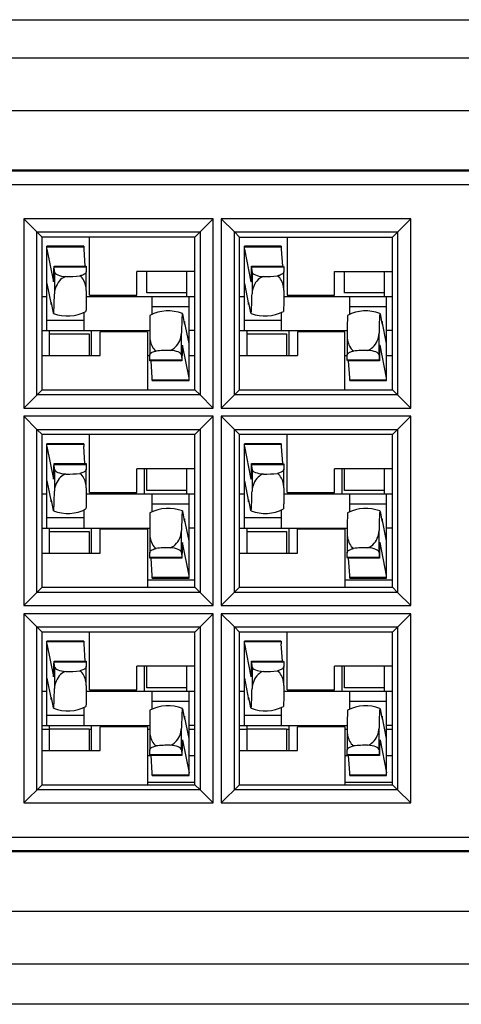
# Model space of a CAD drawing. Units: millimetres. Extents: x 44 to 1145, y 10 to 863.
# Drawn here: x 981 to 983, y 449 to 454 of the extents above; entities that cross this region are included whole.
import ezdxf

# ---------------------------------------------------------------- set-up
doc = ezdxf.new("R2010")
doc.units = ezdxf.units.MM
doc.header["$LTSCALE"] = 65.395
doc.layers.get('0').update_dxf_attribs({"linetype": 'CONTINUOUS'})
doc.layers.add('7_ALL_FEATURES', color=7, linetype='CONTINUOUS')

msp = doc.modelspace()

# ---------------------------------------------------------------- linework, layer by layer
at = {"color": 3, "linetype": 'Continuous'}
for p, q in [((974.1297, 453.5212), (986.8572, 453.5212)), ((986.8572, 448.7712), (974.1297, 448.7712))]:
    msp.add_line(p, q, dxfattribs=at)
at = {"color": 7, "linetype": 'Continuous'}
for p, q in [((981.5864, 451.9), (981.5757, 451.9)), ((981.8043, 451.9), (981.7765, 451.9)), ((982.5394, 451.9), (982.5282, 451.9)), ((982.7568, 451.9), (982.729, 451.9)), ((981.5757, 450.8194), (981.8043, 450.8194)), ((982.5282, 450.8194), (982.7568, 450.8194))]:
    msp.add_line(p, q, dxfattribs=at)
at = {"layer": '7_ALL_FEATURES', "color": 7, "linetype": 'Continuous'}
for p, q in [((985.8556, 453.3359), (975.1114, 453.3359)), ((985.8556, 453.0819), (975.1114, 453.0819)), ((975.1114, 452.7962), (985.8556, 452.7962)), ((985.8048, 452.7898), (975.1622, 452.7898)), ((975.1622, 452.7263), (985.8048, 452.7263)), ((981.8926, 452.5607), (980.9793, 452.5607)), ((981.0428, 452.4972), (980.9793, 452.5607)), ((980.9793, 452.5607), (980.9793, 451.6474)), ((981.8043, 452.4723), (981.8926, 452.5607)), ((981.8926, 451.6474), (981.8926, 452.5607)), ((982.8451, 452.5607), (981.9318, 452.5607)), ((981.9953, 452.4972), (981.9318, 452.5607)), ((981.9318, 452.5607), (981.9318, 451.6474)), ((982.8451, 452.5607), (982.7568, 452.4723)), ((982.8451, 451.6474), (982.8451, 452.5607)), ((981.0428, 452.4972), (981.8291, 452.4972)), ((981.0428, 452.4972), (981.0677, 452.4723)), ((981.0428, 451.7109), (981.0428, 452.4972)), ((981.8291, 452.4972), (981.8291, 451.7109)), ((981.9953, 452.4972), (982.7816, 452.4972)), ((982.0202, 452.4723), (981.9953, 452.4972)), ((981.9953, 451.7109), (981.9953, 452.4972)), ((982.7816, 452.4972), (982.7816, 451.7109)), ((981.8043, 452.4723), (981.0677, 452.4723)), ((981.0677, 451.7357), (981.0677, 452.4723)), ((981.2963, 452.1929), (981.2963, 452.4723)), ((981.8043, 451.7357), (981.8043, 452.4723)), ((982.0202, 452.4723), (982.7568, 452.4723)), ((982.0202, 451.7357), (982.0202, 452.4723)), ((982.2488, 452.4723), (982.2488, 452.1929)), ((982.7568, 451.7357), (982.7568, 452.4723)), ((981.2685, 452.4279), (981.0907, 452.4279)), ((981.0907, 452.0215), (981.0907, 452.4279)), ((981.0907, 452.4258), (981.2685, 452.4258)), ((981.0907, 452.4149), (981.1223, 452.2572)), ((981.2685, 452.4279), (981.2685, 452.4149)), ((981.2685, 452.4149), (981.274, 452.3321)), ((982.221, 452.4279), (982.0432, 452.4279)), ((982.0432, 452.0215), (982.0432, 452.4279)), ((982.0432, 452.4258), (982.221, 452.4258)), ((982.0432, 452.4149), (982.0748, 452.2572)), ((982.221, 452.4279), (982.221, 452.4149)), ((982.221, 452.4149), (982.2265, 452.3321)), ((981.1252, 452.3321), (981.28, 452.3321)), ((981.1259, 452.3286), (981.1252, 452.3321)), ((981.1259, 452.3286), (981.2802, 452.3286)), ((981.1274, 452.3048), (981.1259, 452.3286)), ((981.1274, 452.3048), (981.1274, 452.1992)), ((981.28, 452.3321), (981.2802, 452.3286)), ((981.2802, 452.3286), (981.2807, 452.3056)), ((981.2807, 452.2147), (981.2807, 452.3056)), ((981.8043, 452.3072), (981.5249, 452.3072)), ((981.5249, 452.1929), (981.5249, 452.3072)), ((981.5733, 452.2029), (981.5733, 452.3072)), ((981.7638, 452.3072), (981.7638, 452.1866)), ((982.0777, 452.3321), (982.2325, 452.3321)), ((982.0784, 452.3286), (982.0777, 452.3321)), ((982.0784, 452.3286), (982.2327, 452.3286)), ((982.0799, 452.3048), (982.0784, 452.3286)), ((982.0799, 452.3048), (982.0799, 452.1992)), ((982.2325, 452.3321), (982.2327, 452.3286)), ((982.2327, 452.3286), (982.2332, 452.3056)), ((982.2332, 452.2147), (982.2332, 452.3056)), ((982.4774, 452.3072), (982.7568, 452.3072)), ((982.4774, 452.1929), (982.4774, 452.3072)), ((982.5258, 452.2029), (982.5258, 452.3072)), ((982.7163, 452.3072), (982.7163, 452.1866)), ((981.0907, 452.2488), (981.111, 452.1474)), ((981.1226, 452.2565), (981.1223, 452.2572)), ((982.0432, 452.2488), (982.0635, 452.1474)), ((982.0751, 452.2565), (982.0748, 452.2572)), ((981.7638, 452.2029), (981.5733, 452.2029)), ((982.7163, 452.2029), (982.5258, 452.2029)), ((981.0677, 452.1866), (981.0907, 452.1866)), ((981.111, 452.1474), (981.1126, 452.1567)), ((981.1143, 452.1475), (981.1126, 452.1567)), ((981.2805, 452.1866), (981.8043, 452.1866)), ((981.2963, 452.1929), (981.5249, 452.1929)), ((981.5987, 452.0986), (981.5987, 452.1866)), ((981.7765, 451.7802), (981.7765, 452.1866)), ((982.0202, 452.1866), (982.0432, 452.1866)), ((982.0635, 452.1474), (982.0651, 452.1567)), ((982.0668, 452.1475), (982.0651, 452.1567)), ((982.233, 452.1866), (982.7568, 452.1866)), ((982.2488, 452.1929), (982.4774, 452.1929)), ((982.5512, 452.0986), (982.5512, 452.1866)), ((982.729, 451.7802), (982.729, 452.1866)), ((981.111, 452.1474), (981.1143, 452.1475)), ((981.1188, 452.1234), (981.1143, 452.1475)), ((981.1219, 452.1064), (981.1188, 452.1234)), ((981.1219, 452.1064), (981.1226, 452.1045)), ((981.2685, 452.1095), (981.2685, 452.0215)), ((981.5987, 452.1379), (981.7765, 452.1379)), ((982.0635, 452.1474), (982.0668, 452.1475)), ((982.0713, 452.1234), (982.0668, 452.1475)), ((982.0744, 452.1064), (982.0713, 452.1234)), ((982.0744, 452.1064), (982.0751, 452.1045)), ((982.221, 452.1095), (982.221, 452.0215)), ((982.5512, 452.1379), (982.729, 452.1379)), ((981.2685, 452.0701), (981.0907, 452.0701)), ((981.7452, 452.1016), (981.7445, 452.1036)), ((981.7452, 452.1016), (981.7483, 452.0846)), ((981.7483, 452.0846), (981.7518, 452.0659)), ((981.755, 452.0659), (981.7518, 452.0659)), ((981.7518, 452.0659), (981.7545, 452.0513)), ((981.755, 452.0659), (981.7545, 452.0513)), ((981.7765, 451.9592), (981.755, 452.0659)), ((982.221, 452.0701), (982.0432, 452.0701)), ((982.6977, 452.1016), (982.697, 452.1036)), ((982.6977, 452.1016), (982.7008, 452.0846)), ((982.7008, 452.0846), (982.7043, 452.0659)), ((982.7075, 452.0659), (982.7043, 452.0659)), ((982.7043, 452.0659), (982.707, 452.0513)), ((982.7075, 452.0659), (982.707, 452.0513)), ((982.729, 451.9592), (982.7075, 452.0659)), ((981.0677, 452.0215), (981.5866, 452.0215)), ((981.1034, 451.9008), (981.1034, 452.0215)), ((981.3066, 451.9008), (981.3066, 452.0202)), ((981.5757, 452.0151), (981.3471, 452.0151)), ((981.3471, 451.9008), (981.3471, 452.0151)), ((981.5757, 452.0151), (981.5757, 451.7357)), ((981.8043, 452.0215), (981.7765, 452.0215)), ((982.0202, 452.0215), (982.5391, 452.0215)), ((982.0559, 451.9008), (982.0559, 452.0215)), ((982.2591, 451.9008), (982.2591, 452.0202)), ((982.5282, 452.0151), (982.2996, 452.0151)), ((982.2996, 452.0151), (982.2996, 451.9008)), ((982.5282, 451.7357), (982.5282, 452.0151)), ((982.7568, 452.0215), (982.729, 452.0215)), ((981.1034, 452.0051), (981.2939, 452.0051)), ((981.2939, 452.0051), (981.2939, 451.9008)), ((981.5864, 451.9934), (981.5864, 451.9025)), ((981.7397, 451.9032), (981.7397, 452.0089)), ((982.0559, 452.0051), (982.2464, 452.0051)), ((982.2464, 452.0051), (982.2464, 451.9008)), ((982.5389, 451.9934), (982.5389, 451.9025)), ((982.6922, 451.9032), (982.6922, 452.0089)), ((981.7445, 451.9516), (981.7448, 451.9508)), ((981.7765, 451.7931), (981.7448, 451.9508)), ((982.697, 451.9516), (982.6973, 451.9508)), ((982.729, 451.7931), (982.6973, 451.9508)), ((981.0677, 451.9008), (981.3471, 451.9008)), ((981.5869, 451.8794), (981.5864, 451.9025)), ((981.7412, 451.8794), (981.5869, 451.8794)), ((981.5871, 451.8759), (981.5869, 451.8794)), ((981.7419, 451.8759), (981.5871, 451.8759)), ((981.5987, 451.7931), (981.5931, 451.8759)), ((981.7397, 451.9032), (981.7412, 451.8794)), ((981.7412, 451.8794), (981.7419, 451.8759)), ((982.0202, 451.9008), (982.2996, 451.9008)), ((982.5394, 451.8794), (982.5389, 451.9025)), ((982.6937, 451.8794), (982.5394, 451.8794)), ((982.5396, 451.8759), (982.5394, 451.8794)), ((982.6944, 451.8759), (982.5396, 451.8759)), ((982.5512, 451.7931), (982.5456, 451.8759)), ((982.6922, 451.9032), (982.6937, 451.8794)), ((982.6937, 451.8794), (982.6944, 451.8759)), ((981.5987, 451.7802), (981.5987, 451.7931)), ((981.7765, 451.7822), (981.5987, 451.7822)), ((981.5987, 451.7802), (981.7765, 451.7802)), ((982.5512, 451.7802), (982.5512, 451.7931)), ((982.729, 451.7822), (982.5512, 451.7822)), ((982.5512, 451.7802), (982.729, 451.7802)), ((981.0677, 451.7357), (980.9793, 451.6474)), ((981.0677, 451.7357), (981.8043, 451.7357)), ((981.8043, 451.7357), (981.8291, 451.7109)), ((982.0202, 451.7357), (981.9318, 451.6474)), ((982.0202, 451.7357), (982.7568, 451.7357)), ((982.7816, 451.7109), (982.7568, 451.7357)), ((981.8291, 451.7109), (981.0428, 451.7109)), ((981.8291, 451.7109), (981.8926, 451.6474)), ((982.7816, 451.7109), (981.9953, 451.7109)), ((982.7816, 451.7109), (982.8451, 451.6474)), ((980.9793, 451.6474), (981.8926, 451.6474)), ((981.9318, 451.6474), (982.8451, 451.6474)), ((981.8926, 451.6082), (980.9793, 451.6082)), ((981.0428, 451.5447), (980.9793, 451.6082)), ((980.9793, 451.6082), (980.9793, 450.6949)), ((981.8043, 451.5198), (981.8926, 451.6082)), ((981.8926, 450.6949), (981.8926, 451.6082)), ((982.8451, 451.6082), (981.9318, 451.6082)), ((981.9953, 451.5447), (981.9318, 451.6082)), ((981.9318, 451.6082), (981.9318, 450.6949)), ((982.7568, 451.5198), (982.8451, 451.6082)), ((982.8451, 450.6949), (982.8451, 451.6082)), ((981.0428, 451.5447), (981.8291, 451.5447)), ((981.0428, 451.5447), (981.0677, 451.5198)), ((981.0428, 450.7584), (981.0428, 451.5447)), ((981.8291, 451.5447), (981.8291, 450.7584)), ((981.9953, 451.5447), (982.7816, 451.5447)), ((981.9953, 451.5447), (982.0202, 451.5198)), ((981.9953, 450.7584), (981.9953, 451.5447)), ((982.7816, 451.5447), (982.7816, 450.7584)), ((981.8043, 451.5198), (981.0677, 451.5198)), ((981.0677, 450.7832), (981.0677, 451.5198)), ((981.2963, 451.2404), (981.2963, 451.5198)), ((981.8043, 450.7832), (981.8043, 451.5198)), ((982.7568, 451.5198), (982.0202, 451.5198)), ((982.0202, 450.7832), (982.0202, 451.5198)), ((982.2488, 451.2404), (982.2488, 451.5198)), ((982.7568, 450.7832), (982.7568, 451.5198)), ((981.2685, 451.4754), (981.0907, 451.4754)), ((981.0907, 451.069), (981.0907, 451.4754)), ((981.0907, 451.4733), (981.2685, 451.4733)), ((981.0907, 451.4624), (981.1223, 451.3047)), ((981.2685, 451.4754), (981.2685, 451.4624)), ((981.274, 451.3796), (981.2685, 451.4624)), ((982.221, 451.4754), (982.0432, 451.4754)), ((982.0432, 451.069), (982.0432, 451.4754)), ((982.0432, 451.4733), (982.221, 451.4733)), ((982.0432, 451.4624), (982.0748, 451.3047)), ((982.221, 451.4754), (982.221, 451.4624)), ((982.221, 451.4624), (982.2265, 451.3796)), ((981.1252, 451.3796), (981.28, 451.3796)), ((981.1259, 451.3761), (981.1252, 451.3796)), ((981.1259, 451.3761), (981.2802, 451.3761)), ((981.1274, 451.3523), (981.1259, 451.3761)), ((981.1274, 451.3523), (981.1274, 451.2467)), ((981.28, 451.3796), (981.2802, 451.3761)), ((981.2802, 451.3761), (981.2807, 451.3531)), ((981.2807, 451.2622), (981.2807, 451.3531)), ((981.8043, 451.3547), (981.5249, 451.3547)), ((981.5249, 451.2404), (981.5249, 451.3547)), ((981.5606, 451.3547), (981.5606, 451.2341)), ((981.5733, 451.2504), (981.5733, 451.3547)), ((981.7638, 451.3547), (981.7638, 451.2341)), ((982.0777, 451.3796), (982.2325, 451.3796)), ((982.0784, 451.3761), (982.0777, 451.3796)), ((982.0784, 451.3761), (982.2327, 451.3761)), ((982.0799, 451.3523), (982.0784, 451.3761)), ((982.0799, 451.3523), (982.0799, 451.2467)), ((982.2325, 451.3796), (982.2327, 451.3761)), ((982.2327, 451.3761), (982.2332, 451.3531)), ((982.2332, 451.2622), (982.2332, 451.3531)), ((982.7568, 451.3547), (982.4774, 451.3547)), ((982.4774, 451.2404), (982.4774, 451.3547)), ((982.5131, 451.3547), (982.5131, 451.2341)), ((982.5258, 451.2504), (982.5258, 451.3547)), ((982.7163, 451.3547), (982.7163, 451.2341)), ((981.1226, 451.304), (981.1223, 451.3047)), ((982.0751, 451.304), (982.0748, 451.3047)), ((981.0907, 451.2963), (981.111, 451.1949)), ((981.7638, 451.2504), (981.5733, 451.2504)), ((982.0432, 451.2963), (982.0635, 451.1949)), ((982.7163, 451.2504), (982.5258, 451.2504)), ((981.0677, 451.2341), (981.0907, 451.2341)), ((981.111, 451.1949), (981.1126, 451.2042)), ((981.1143, 451.195), (981.1126, 451.2042)), ((981.2805, 451.2341), (981.8043, 451.2341)), ((981.2963, 451.2404), (981.5249, 451.2404)), ((981.3066, 451.2404), (981.3066, 451.2341)), ((981.5987, 451.1461), (981.5987, 451.2341)), ((981.7765, 450.8277), (981.7765, 451.2341)), ((982.0202, 451.2341), (982.0432, 451.2341)), ((982.0635, 451.1949), (982.0651, 451.2042)), ((982.0668, 451.195), (982.0651, 451.2042)), ((982.233, 451.2341), (982.7568, 451.2341)), ((982.2488, 451.2404), (982.4774, 451.2404)), ((982.2591, 451.2404), (982.2591, 451.2341)), ((982.5512, 451.1461), (982.5512, 451.2341)), ((982.729, 450.8277), (982.729, 451.2341)), ((981.111, 451.1949), (981.1143, 451.195)), ((981.1188, 451.1709), (981.1143, 451.195)), ((981.1219, 451.1539), (981.1188, 451.1709)), ((981.2685, 451.157), (981.2685, 451.069)), ((981.5987, 451.1854), (981.7765, 451.1854)), ((982.0635, 451.1949), (982.0668, 451.195)), ((982.0713, 451.1709), (982.0668, 451.195)), ((982.0744, 451.1539), (982.0713, 451.1709)), ((982.221, 451.157), (982.221, 451.069)), ((982.5512, 451.1854), (982.729, 451.1854)), ((981.2685, 451.1176), (981.0907, 451.1176)), ((981.1219, 451.1539), (981.1226, 451.152)), ((981.7452, 451.1491), (981.7445, 451.1511)), ((981.7452, 451.1491), (981.7483, 451.1321)), ((981.7483, 451.1321), (981.7518, 451.1134)), ((981.755, 451.1134), (981.7518, 451.1134)), ((981.7518, 451.1134), (981.7545, 451.0988)), ((981.755, 451.1134), (981.7545, 451.0988)), ((981.7765, 451.0067), (981.755, 451.1134)), ((982.221, 451.1176), (982.0432, 451.1176)), ((982.0744, 451.1539), (982.0751, 451.152)), ((982.6977, 451.1491), (982.697, 451.1511)), ((982.6977, 451.1491), (982.7008, 451.1321)), ((982.7008, 451.1321), (982.7043, 451.1134)), ((982.7075, 451.1134), (982.7043, 451.1134)), ((982.7043, 451.1134), (982.707, 451.0988)), ((982.7075, 451.1134), (982.707, 451.0988)), ((982.729, 451.0067), (982.7075, 451.1134)), ((981.0677, 451.069), (981.5866, 451.069)), ((981.1034, 450.9483), (981.1034, 451.069)), ((981.3066, 450.9483), (981.3066, 451.0677)), ((981.5757, 451.0626), (981.3471, 451.0626)), ((981.3471, 450.9483), (981.3471, 451.0626)), ((981.5757, 451.0626), (981.5757, 450.7832)), ((981.8043, 451.069), (981.7765, 451.069)), ((982.0202, 451.069), (982.5391, 451.069)), ((982.0559, 450.9483), (982.0559, 451.069)), ((982.2591, 450.9483), (982.2591, 451.0677)), ((982.5282, 451.0626), (982.2996, 451.0626)), ((982.2996, 450.9483), (982.2996, 451.0626)), ((982.5282, 451.0626), (982.5282, 450.7832)), ((982.7568, 451.069), (982.729, 451.069)), ((981.1034, 451.0526), (981.2939, 451.0526)), ((981.2939, 451.0526), (981.2939, 450.9483)), ((981.5864, 451.0409), (981.5864, 450.95)), ((981.7397, 450.9507), (981.7397, 451.0564)), ((982.0559, 451.0526), (982.2464, 451.0526)), ((982.2464, 451.0526), (982.2464, 450.9483)), ((982.5389, 451.0409), (982.5389, 450.95)), ((982.6922, 450.9507), (982.6922, 451.0564)), ((981.7445, 450.9991), (981.7448, 450.9983)), ((981.7765, 450.8406), (981.7448, 450.9983)), ((982.697, 450.9991), (982.6973, 450.9983)), ((982.729, 450.8406), (982.6973, 450.9983)), ((981.0677, 450.9483), (981.3471, 450.9483)), ((981.5869, 450.9269), (981.5864, 450.95)), ((981.7412, 450.9269), (981.5869, 450.9269)), ((981.5871, 450.9234), (981.5869, 450.9269)), ((981.7419, 450.9234), (981.5871, 450.9234)), ((981.5987, 450.8406), (981.5931, 450.9234)), ((981.7397, 450.9507), (981.7412, 450.9269)), ((981.7412, 450.9269), (981.7419, 450.9234)), ((982.0202, 450.9483), (982.2996, 450.9483)), ((982.5394, 450.9269), (982.5389, 450.95)), ((982.6937, 450.9269), (982.5394, 450.9269)), ((982.5396, 450.9234), (982.5394, 450.9269)), ((982.6944, 450.9234), (982.5396, 450.9234)), ((982.5512, 450.8406), (982.5456, 450.9234)), ((982.6922, 450.9507), (982.6937, 450.9269)), ((982.6937, 450.9269), (982.6944, 450.9234)), ((981.5987, 450.8277), (981.5987, 450.8406)), ((981.7765, 450.8297), (981.5987, 450.8297)), ((981.5987, 450.8277), (981.7765, 450.8277)), ((982.5512, 450.8277), (982.5512, 450.8406)), ((982.729, 450.8297), (982.5512, 450.8297)), ((982.5512, 450.8277), (982.729, 450.8277)), ((981.0677, 450.7832), (980.9793, 450.6949)), ((981.0677, 450.7832), (981.8043, 450.7832)), ((981.8043, 450.7832), (981.8291, 450.7584)), ((982.0202, 450.7832), (981.9318, 450.6949)), ((982.0202, 450.7832), (982.7568, 450.7832)), ((982.7568, 450.7832), (982.7816, 450.7584)), ((981.8291, 450.7584), (981.0428, 450.7584)), ((981.8291, 450.7584), (981.8926, 450.6949)), ((982.7816, 450.7584), (981.9953, 450.7584)), ((982.7816, 450.7584), (982.8451, 450.6949)), ((980.9793, 450.6949), (981.8926, 450.6949)), ((981.9318, 450.6949), (982.8451, 450.6949)), ((981.8926, 450.6557), (980.9793, 450.6557)), ((981.0428, 450.5922), (980.9793, 450.6557)), ((980.9793, 450.6557), (980.9793, 449.7424)), ((981.8043, 450.5673), (981.8926, 450.6557)), ((981.8926, 449.7424), (981.8926, 450.6557)), ((982.8451, 450.6557), (981.9318, 450.6557)), ((981.9953, 450.5922), (981.9318, 450.6557)), ((981.9318, 450.6557), (981.9318, 449.7424)), ((982.7568, 450.5673), (982.8451, 450.6557)), ((982.8451, 449.7424), (982.8451, 450.6557)), ((981.0428, 450.5922), (981.8291, 450.5922)), ((981.0428, 450.5922), (981.0677, 450.5673)), ((981.0428, 449.8059), (981.0428, 450.5922)), ((981.8291, 450.5922), (981.8291, 449.8059)), ((981.9953, 450.5922), (982.7816, 450.5922)), ((981.9953, 450.5922), (982.0202, 450.5673)), ((981.9953, 449.8059), (981.9953, 450.5922)), ((982.7816, 450.5922), (982.7816, 449.8059)), ((981.8043, 450.5673), (981.0677, 450.5673)), ((981.0677, 449.8307), (981.0677, 450.5673)), ((981.2963, 450.2879), (981.2963, 450.5673)), ((981.8043, 449.8307), (981.8043, 450.5673)), ((982.7568, 450.5673), (982.0202, 450.5673)), ((982.0202, 449.8307), (982.0202, 450.5673)), ((982.2488, 450.2879), (982.2488, 450.5673)), ((982.7568, 449.8307), (982.7568, 450.5673)), ((981.2685, 450.5229), (981.0907, 450.5229)), ((981.0907, 450.1165), (981.0907, 450.5229)), ((981.0907, 450.5208), (981.2685, 450.5208)), ((981.0907, 450.5099), (981.1223, 450.3522)), ((981.2685, 450.5229), (981.2685, 450.5099)), ((981.2685, 450.5099), (981.274, 450.4271)), ((982.221, 450.5229), (982.0432, 450.5229)), ((982.0432, 450.1165), (982.0432, 450.5229)), ((982.0432, 450.5208), (982.221, 450.5208)), ((982.0432, 450.5099), (982.0748, 450.3522)), ((982.221, 450.5229), (982.221, 450.5099)), ((982.2265, 450.4271), (982.221, 450.5099)), ((981.1252, 450.4271), (981.28, 450.4271)), ((981.1259, 450.4236), (981.1252, 450.4271)), ((981.1259, 450.4236), (981.2802, 450.4236)), ((981.1274, 450.3998), (981.1259, 450.4236)), ((981.1274, 450.3998), (981.1274, 450.2942)), ((981.28, 450.4271), (981.2802, 450.4236)), ((981.2802, 450.4236), (981.2807, 450.4006)), ((981.2807, 450.3097), (981.2807, 450.4006)), ((981.8043, 450.4022), (981.5249, 450.4022)), ((981.5249, 450.2879), (981.5249, 450.4022)), ((981.5606, 450.4022), (981.5606, 450.2816)), ((981.5733, 450.2979), (981.5733, 450.4022)), ((981.7638, 450.4022), (981.7638, 450.2816)), ((982.0777, 450.4271), (982.2325, 450.4271)), ((982.0784, 450.4236), (982.0777, 450.4271)), ((982.0784, 450.4236), (982.2327, 450.4236)), ((982.0799, 450.3998), (982.0784, 450.4236)), ((982.0799, 450.3998), (982.0799, 450.2942)), ((982.2325, 450.4271), (982.2327, 450.4236)), ((982.2327, 450.4236), (982.2332, 450.4006)), ((982.2332, 450.3097), (982.2332, 450.4006)), ((982.7568, 450.4022), (982.4774, 450.4022)), ((982.4774, 450.2879), (982.4774, 450.4022)), ((982.5131, 450.4022), (982.5131, 450.2816)), ((982.5258, 450.2979), (982.5258, 450.4022)), ((982.7163, 450.4022), (982.7163, 450.2816)), ((981.1226, 450.3515), (981.1223, 450.3522)), ((982.0751, 450.3515), (982.0748, 450.3522)), ((981.0907, 450.3438), (981.111, 450.2424)), ((982.0432, 450.3438), (982.0635, 450.2424)), ((981.0677, 450.2816), (981.0907, 450.2816)), ((981.2805, 450.2816), (981.8043, 450.2816)), ((981.2963, 450.2879), (981.5249, 450.2879)), ((981.3066, 450.2879), (981.3066, 450.2816)), ((981.7638, 450.2979), (981.5733, 450.2979)), ((981.5987, 450.1936), (981.5987, 450.2816)), ((981.7765, 449.8752), (981.7765, 450.2816)), ((982.0202, 450.2816), (982.0432, 450.2816)), ((982.233, 450.2816), (982.7568, 450.2816)), ((982.2488, 450.2879), (982.4774, 450.2879)), ((982.2591, 450.2879), (982.2591, 450.2816)), ((982.7163, 450.2979), (982.5258, 450.2979)), ((982.5512, 450.1936), (982.5512, 450.2816)), ((982.729, 449.8752), (982.729, 450.2816)), ((981.111, 450.2424), (981.1126, 450.2517)), ((981.111, 450.2424), (981.1143, 450.2425)), ((981.1143, 450.2425), (981.1126, 450.2517)), ((981.1188, 450.2184), (981.1143, 450.2425)), ((981.1219, 450.2014), (981.1188, 450.2184)), ((981.5987, 450.2329), (981.7765, 450.2329)), ((982.0635, 450.2424), (982.0651, 450.2517)), ((982.0635, 450.2424), (982.0668, 450.2425)), ((982.0668, 450.2425), (982.0651, 450.2517)), ((982.0713, 450.2184), (982.0668, 450.2425)), ((982.0744, 450.2014), (982.0713, 450.2184)), ((982.5512, 450.2329), (982.729, 450.2329)), ((981.2685, 450.1651), (981.0907, 450.1651)), ((981.1219, 450.2014), (981.1226, 450.1995)), ((981.2685, 450.2045), (981.2685, 450.1165)), ((981.7452, 450.1966), (981.7445, 450.1986)), ((981.7452, 450.1966), (981.7483, 450.1796)), ((981.7483, 450.1796), (981.7518, 450.1609)), ((981.755, 450.1609), (981.7518, 450.1609)), ((981.7518, 450.1609), (981.7545, 450.1463)), ((981.755, 450.1609), (981.7545, 450.1463)), ((981.7765, 450.0542), (981.755, 450.1609)), ((982.221, 450.1651), (982.0432, 450.1651)), ((982.0744, 450.2014), (982.0751, 450.1995)), ((982.221, 450.2045), (982.221, 450.1165)), ((982.6977, 450.1966), (982.697, 450.1986)), ((982.6977, 450.1966), (982.7008, 450.1796)), ((982.7008, 450.1796), (982.7043, 450.1609)), ((982.7075, 450.1609), (982.7043, 450.1609)), ((982.7043, 450.1609), (982.707, 450.1463)), ((982.7075, 450.1609), (982.707, 450.1463)), ((982.729, 450.0542), (982.7075, 450.1609)), ((981.0677, 450.1165), (981.5866, 450.1165)), ((981.1034, 449.9958), (981.1034, 450.1165)), ((981.3066, 449.9958), (981.3066, 450.1152)), ((981.5757, 450.1101), (981.3471, 450.1101)), ((981.3471, 449.9958), (981.3471, 450.1101)), ((981.5757, 450.1101), (981.5757, 449.8307)), ((981.8043, 450.1165), (981.7765, 450.1165)), ((982.0202, 450.1165), (982.5391, 450.1165)), ((982.0559, 449.9958), (982.0559, 450.1165)), ((982.2591, 449.9958), (982.2591, 450.1152)), ((982.5282, 450.1101), (982.2996, 450.1101)), ((982.2996, 449.9958), (982.2996, 450.1101)), ((982.5282, 450.1101), (982.5282, 449.8307)), ((982.7568, 450.1165), (982.729, 450.1165)), ((981.1034, 450.0974), (981.0677, 450.0974)), ((981.1034, 450.1001), (981.2939, 450.1001)), ((981.2939, 450.1001), (981.2939, 449.9958)), ((981.3066, 450.0974), (981.2951, 450.0974)), ((981.5864, 450.0974), (981.5757, 450.0974)), ((981.5864, 450.0884), (981.5864, 449.9975)), ((981.7397, 449.9982), (981.7397, 450.1039)), ((981.8043, 450.0974), (981.7765, 450.0974)), ((982.0559, 450.0974), (982.0202, 450.0974)), ((982.0559, 450.1001), (982.2464, 450.1001)), ((982.2464, 450.1001), (982.2464, 449.9958)), ((982.2591, 450.0974), (982.2464, 450.0974)), ((982.5389, 450.0974), (982.5282, 450.0974)), ((982.5389, 450.0884), (982.5389, 449.9975)), ((982.6922, 449.9982), (982.6922, 450.1039)), ((982.7568, 450.0974), (982.729, 450.0974)), ((981.7445, 450.0466), (981.7448, 450.0458)), ((981.7448, 450.0458), (981.7765, 449.8881)), ((982.697, 450.0466), (982.6973, 450.0458)), ((982.6973, 450.0458), (982.729, 449.8881)), ((981.0677, 449.9958), (981.3471, 449.9958)), ((981.5869, 449.9704), (981.5757, 449.9704)), ((981.5869, 449.9744), (981.5864, 449.9975)), ((981.7412, 449.9744), (981.5869, 449.9744)), ((981.5871, 449.9709), (981.5869, 449.9744)), ((981.7419, 449.9709), (981.5871, 449.9709)), ((981.5987, 449.8881), (981.5931, 449.9709)), ((981.7397, 449.9982), (981.7412, 449.9744)), ((981.7412, 449.9744), (981.7419, 449.9709)), ((981.8043, 449.9704), (981.7765, 449.9704)), ((982.0202, 449.9958), (982.2996, 449.9958)), ((982.5394, 449.9704), (982.5282, 449.9704)), ((982.5394, 449.9744), (982.5389, 449.9975)), ((982.6937, 449.9744), (982.5394, 449.9744)), ((982.5396, 449.9709), (982.5394, 449.9744)), ((982.6944, 449.9709), (982.5396, 449.9709)), ((982.5512, 449.8881), (982.5456, 449.9709)), ((982.6922, 449.9982), (982.6937, 449.9744)), ((982.6937, 449.9744), (982.6944, 449.9709)), ((982.7568, 449.9704), (982.729, 449.9704)), ((981.5987, 449.8752), (981.5987, 449.8881)), ((981.7765, 449.8772), (981.5987, 449.8772)), ((981.5987, 449.8752), (981.7765, 449.8752)), ((982.5512, 449.8752), (982.5512, 449.8881)), ((982.729, 449.8772), (982.5512, 449.8772)), ((982.5512, 449.8752), (982.729, 449.8752)), ((981.0677, 449.8307), (980.9793, 449.7424)), ((981.0677, 449.8307), (981.8043, 449.8307)), ((981.5757, 449.8434), (981.8043, 449.8434)), ((981.8043, 449.8307), (981.8291, 449.8059)), ((982.0202, 449.8307), (981.9318, 449.7424)), ((982.0202, 449.8307), (982.7568, 449.8307)), ((982.5282, 449.8434), (982.7568, 449.8434)), ((982.7568, 449.8307), (982.7816, 449.8059)), ((981.8291, 449.8059), (981.0428, 449.8059)), ((981.8291, 449.8059), (981.8926, 449.7424)), ((982.7816, 449.8059), (981.9953, 449.8059)), ((982.7816, 449.8059), (982.8451, 449.7424)), ((980.9793, 449.7424), (981.8926, 449.7424)), ((981.9318, 449.7424), (982.8451, 449.7424)), ((985.3848, 449.5767), (975.5821, 449.5767)), ((985.4191, 449.5069), (975.5479, 449.5069)), ((975.5821, 449.5132), (985.3848, 449.5132)), ((975.5479, 449.2211), (985.4191, 449.2211)), ((975.5479, 448.9671), (985.4191, 448.9671))]:
    msp.add_line(p, q, dxfattribs=at)
for centre, start, end in [((981.1911, 452.2822), 248.9332, 297.5163), ((981.676, 451.9258), 68.9332, 117.5163), ((982.1436, 452.2822), 248.9332, 297.5163), ((982.6285, 451.9258), 68.9332, 117.5163), ((981.1911, 451.3297), 248.9332, 297.5163), ((981.676, 450.9733), 68.9332, 117.5163), ((982.1436, 451.3297), 248.9332, 297.5163), ((982.6285, 450.9733), 68.9332, 117.5163), ((981.1911, 450.3772), 248.9332, 297.5163), ((981.676, 450.0208), 68.9332, 117.5163), ((982.1436, 450.3772), 248.9332, 297.5163), ((982.6285, 450.0208), 68.9332, 117.5163)]:
    msp.add_arc(centre, 0.1905, start, end, dxfattribs=at)
for centre, major_axis, ratio, start_param, end_param in [((981.1226, 452.3834), (0, 0.127), 0.022388, -3.141593, -1.986602), ((981.1908, 452.3054), (0.0635, 0), 0.370991, -3.119208, -1.70402), ((982.0751, 452.3834), (0, 0.127), 0.022388, -3.141593, -1.986602), ((982.1433, 452.3054), (0.0635, 0), 0.370991, -3.119208, -1.70402), ((981.6763, 451.9027), (0.0635, 0), 0.370991, 0.022384, 1.437573), ((981.7445, 451.8246), (0, 0.127), 0.022388, 0, 1.154991), ((982.6288, 451.9027), (0.0635, 0), 0.370991, 0.022384, 1.437573), ((982.697, 451.8246), (0, 0.127), 0.022388, 0, 1.154991), ((981.1226, 451.4309), (0, 0.127), 0.022388, -3.141593, -1.986602), ((981.1908, 451.3529), (0.0635, 0), 0.370991, -3.119208, -1.70402), ((982.0751, 451.4309), (0, 0.127), 0.022388, -3.141593, -1.986602), ((982.1433, 451.3529), (0.0635, 0), 0.370991, -3.119208, -1.70402), ((981.6763, 450.9502), (0.0635, 0), 0.370991, 0.022384, 1.437573), ((981.7445, 450.8721), (0, 0.127), 0.022388, 0, 1.154991), ((982.6288, 450.9502), (0.0635, 0), 0.370991, 0.022384, 1.437573), ((982.697, 450.8721), (0, 0.127), 0.022388, 0, 1.154991), ((981.1226, 450.4784), (0, 0.127), 0.022388, -3.141593, -1.986602), ((981.1908, 450.4004), (0.0635, 0), 0.370991, -3.119208, -1.70402), ((982.0751, 450.4784), (0, 0.127), 0.022388, -3.141593, -1.986602), ((982.1433, 450.4004), (0.0635, 0), 0.370991, -3.119208, -1.70402), ((981.6763, 449.9977), (0.0635, 0), 0.370991, 0.022384, 1.437573), ((981.7445, 449.9196), (0, 0.127), 0.022388, 0, 1.154991), ((982.6288, 449.9977), (0.0635, 0), 0.370991, 0.022384, 1.437573), ((982.697, 449.9196), (0, 0.127), 0.022388, 0, 1.154991)]:
    msp.add_ellipse(centre, major_axis=major_axis, ratio=ratio, start_param=start_param, end_param=end_param, dxfattribs=at)
for points, knots in [([(981.2807, 452.3056), (981.2807, 452.3035), (981.2782, 452.297), (981.2666, 452.2898), (981.2563, 452.2866), (981.25, 452.2852)], [0, 0, 0, 0, 0.16055, 0.50036, 1, 1, 1, 1]), ([(982.2332, 452.3056), (982.2332, 452.3035), (982.2307, 452.297), (982.2191, 452.2898), (982.2088, 452.2866), (982.2025, 452.2852)], [0, 0, 0, 0, 0.16055, 0.50036, 1, 1, 1, 1]), ([(981.1824, 452.282), (981.1729, 452.2798), (981.1431, 452.2596), (981.1278, 452.2239), (981.1274, 452.1992)], [0, 0, 0, 0, 0.282067, 1, 1, 1, 1]), ([(981.2807, 452.2147), (981.2807, 452.221), (981.2784, 452.2467), (981.2662, 452.274), (981.25, 452.2852)], [0, 0, 0, 0, 0.242921, 1, 1, 1, 1]), ([(982.1349, 452.282), (982.1254, 452.2798), (982.0956, 452.2596), (982.0803, 452.2239), (982.0799, 452.1992)], [0, 0, 0, 0, 0.282067, 1, 1, 1, 1]), ([(982.2332, 452.2147), (982.2332, 452.221), (982.2309, 452.2467), (982.2187, 452.274), (982.2025, 452.2852)], [0, 0, 0, 0, 0.242921, 1, 1, 1, 1]), ([(981.2807, 452.2147), (981.2806, 452.2005), (981.2805, 452.1805), (981.2802, 452.1557), (981.2801, 452.1411), (981.2797, 452.1298), (981.2799, 452.121), (981.2789, 452.1166), (981.2796, 452.1136), (981.2791, 452.1133)], [0, 0, 0, 0, 0.418836, 0.590789, 0.734622, 0.848653, 0.931519, 0.982179, 1, 1, 1, 1]), ([(982.2332, 452.2147), (982.2331, 452.2005), (982.233, 452.1805), (982.2327, 452.1557), (982.2326, 452.1411), (982.2322, 452.1298), (982.2324, 452.121), (982.2314, 452.1166), (982.2321, 452.1136), (982.2316, 452.1133)], [0, 0, 0, 0, 0.418836, 0.590789, 0.734622, 0.848653, 0.931519, 0.982179, 1, 1, 1, 1]), ([(981.1226, 452.1045), (981.1231, 452.1043), (981.1235, 452.1076), (981.1241, 452.1109), (981.1247, 452.1193), (981.1256, 452.135), (981.1265, 452.1623), (981.1271, 452.1857), (981.1274, 452.1992)], [0, 0, 0, 0, 0.0158, 0.06409, 0.145169, 0.258219, 0.575052, 1, 1, 1, 1]), ([(982.0751, 452.1045), (982.0756, 452.1043), (982.076, 452.1076), (982.0766, 452.1109), (982.0772, 452.1193), (982.0781, 452.135), (982.079, 452.1623), (982.0796, 452.1857), (982.0799, 452.1992)], [0, 0, 0, 0, 0.0158, 0.06409, 0.145169, 0.258219, 0.575052, 1, 1, 1, 1]), ([(981.588, 452.0948), (981.5875, 452.0945), (981.5882, 452.0914), (981.5872, 452.087), (981.5874, 452.0783), (981.587, 452.0669), (981.5869, 452.0523), (981.5866, 452.0275), (981.5865, 452.0075), (981.5864, 451.9934)], [0, 0, 0, 0, 0.017842, 0.068488, 0.151358, 0.265427, 0.409283, 0.581129, 1, 1, 1, 1]), ([(981.7445, 452.1036), (981.744, 452.1038), (981.7436, 452.1004), (981.743, 452.0972), (981.7424, 452.0888), (981.7415, 452.0731), (981.7406, 452.0457), (981.74, 452.0223), (981.7397, 452.0089)], [0, 0, 0, 0, 0.015804, 0.064096, 0.145177, 0.258225, 0.575052, 1, 1, 1, 1]), ([(982.5405, 452.0948), (982.54, 452.0945), (982.5407, 452.0914), (982.5397, 452.087), (982.5399, 452.0783), (982.5395, 452.0669), (982.5394, 452.0523), (982.5391, 452.0275), (982.539, 452.0075), (982.5389, 451.9934)], [0, 0, 0, 0, 0.017842, 0.068488, 0.151358, 0.265427, 0.409283, 0.581129, 1, 1, 1, 1]), ([(982.697, 452.1036), (982.6965, 452.1038), (982.6961, 452.1004), (982.6955, 452.0972), (982.6949, 452.0888), (982.694, 452.0731), (982.6931, 452.0457), (982.6925, 452.0223), (982.6922, 452.0089)], [0, 0, 0, 0, 0.015804, 0.064096, 0.145177, 0.258225, 0.575052, 1, 1, 1, 1]), ([(981.5864, 451.9934), (981.5864, 451.9871), (981.5887, 451.9613), (981.6009, 451.9341), (981.6171, 451.9228)], [0, 0, 0, 0, 0.242932, 1, 1, 1, 1]), ([(981.6847, 451.926), (981.6942, 451.9282), (981.724, 451.9484), (981.7393, 451.9841), (981.7397, 452.0089)], [0, 0, 0, 0, 0.282065, 1, 1, 1, 1]), ([(982.5389, 451.9934), (982.5389, 451.9871), (982.5412, 451.9613), (982.5534, 451.9341), (982.5696, 451.9228)], [0, 0, 0, 0, 0.242932, 1, 1, 1, 1]), ([(982.6372, 451.926), (982.6467, 451.9282), (982.6765, 451.9484), (982.6918, 451.9841), (982.6922, 452.0089)], [0, 0, 0, 0, 0.282065, 1, 1, 1, 1]), ([(981.5864, 451.9025), (981.5864, 451.9046), (981.5889, 451.911), (981.6005, 451.9182), (981.6108, 451.9214), (981.6171, 451.9228)], [0, 0, 0, 0, 0.160551, 0.500362, 1, 1, 1, 1]), ([(982.5389, 451.9025), (982.5389, 451.9046), (982.5414, 451.911), (982.553, 451.9182), (982.5633, 451.9214), (982.5696, 451.9228)], [0, 0, 0, 0, 0.160551, 0.500362, 1, 1, 1, 1]), ([(981.2807, 451.3531), (981.2807, 451.351), (981.2782, 451.3445), (981.2666, 451.3373), (981.2563, 451.3341), (981.25, 451.3327)], [0, 0, 0, 0, 0.16055, 0.50036, 1, 1, 1, 1]), ([(982.2332, 451.3531), (982.2332, 451.351), (982.2307, 451.3445), (982.2191, 451.3373), (982.2088, 451.3341), (982.2025, 451.3327)], [0, 0, 0, 0, 0.16055, 0.50036, 1, 1, 1, 1]), ([(981.1824, 451.3295), (981.1729, 451.3273), (981.1431, 451.3071), (981.1278, 451.2714), (981.1274, 451.2467)], [0, 0, 0, 0, 0.282067, 1, 1, 1, 1]), ([(981.2807, 451.2622), (981.2807, 451.2685), (981.2784, 451.2942), (981.2662, 451.3215), (981.25, 451.3327)], [0, 0, 0, 0, 0.242921, 1, 1, 1, 1]), ([(982.1349, 451.3295), (982.1254, 451.3273), (982.0956, 451.3071), (982.0803, 451.2714), (982.0799, 451.2467)], [0, 0, 0, 0, 0.282067, 1, 1, 1, 1]), ([(982.2332, 451.2622), (982.2332, 451.2685), (982.2309, 451.2942), (982.2187, 451.3215), (982.2025, 451.3327)], [0, 0, 0, 0, 0.242921, 1, 1, 1, 1]), ([(981.2807, 451.2622), (981.2806, 451.248), (981.2805, 451.228), (981.2802, 451.2032), (981.2801, 451.1886), (981.2797, 451.1773), (981.2799, 451.1685), (981.2789, 451.1641), (981.2796, 451.1611), (981.2791, 451.1608)], [0, 0, 0, 0, 0.418836, 0.590789, 0.734622, 0.848653, 0.931519, 0.982179, 1, 1, 1, 1]), ([(982.2332, 451.2622), (982.2331, 451.248), (982.233, 451.228), (982.2327, 451.2032), (982.2326, 451.1886), (982.2322, 451.1773), (982.2324, 451.1685), (982.2314, 451.1641), (982.2321, 451.1611), (982.2316, 451.1608)], [0, 0, 0, 0, 0.418836, 0.590789, 0.734622, 0.848653, 0.931519, 0.982179, 1, 1, 1, 1]), ([(981.1226, 451.152), (981.1231, 451.1518), (981.1235, 451.1551), (981.1241, 451.1584), (981.1247, 451.1668), (981.1256, 451.1825), (981.1265, 451.2098), (981.1271, 451.2332), (981.1274, 451.2467)], [0, 0, 0, 0, 0.0158, 0.06409, 0.145169, 0.258219, 0.575052, 1, 1, 1, 1]), ([(982.0751, 451.152), (982.0756, 451.1518), (982.076, 451.1551), (982.0766, 451.1584), (982.0772, 451.1668), (982.0781, 451.1825), (982.079, 451.2098), (982.0796, 451.2332), (982.0799, 451.2467)], [0, 0, 0, 0, 0.0158, 0.06409, 0.145169, 0.258219, 0.575052, 1, 1, 1, 1]), ([(981.588, 451.1423), (981.5875, 451.142), (981.5882, 451.1389), (981.5872, 451.1345), (981.5874, 451.1258), (981.587, 451.1144), (981.5869, 451.0998), (981.5866, 451.075), (981.5865, 451.055), (981.5864, 451.0409)], [0, 0, 0, 0, 0.017842, 0.068488, 0.151358, 0.265427, 0.409283, 0.581129, 1, 1, 1, 1]), ([(981.7445, 451.1511), (981.744, 451.1513), (981.7436, 451.1479), (981.743, 451.1447), (981.7424, 451.1363), (981.7415, 451.1206), (981.7406, 451.0932), (981.74, 451.0698), (981.7397, 451.0564)], [0, 0, 0, 0, 0.015804, 0.064096, 0.145177, 0.258225, 0.575052, 1, 1, 1, 1]), ([(982.5405, 451.1423), (982.54, 451.142), (982.5407, 451.1389), (982.5397, 451.1345), (982.5399, 451.1258), (982.5395, 451.1144), (982.5394, 451.0998), (982.5391, 451.075), (982.539, 451.055), (982.5389, 451.0409)], [0, 0, 0, 0, 0.017842, 0.068488, 0.151358, 0.265427, 0.409283, 0.581129, 1, 1, 1, 1]), ([(982.697, 451.1511), (982.6965, 451.1513), (982.6961, 451.1479), (982.6955, 451.1447), (982.6949, 451.1363), (982.694, 451.1206), (982.6931, 451.0932), (982.6925, 451.0698), (982.6922, 451.0564)], [0, 0, 0, 0, 0.015804, 0.064096, 0.145177, 0.258225, 0.575052, 1, 1, 1, 1]), ([(981.5864, 451.0409), (981.5864, 451.0346), (981.5887, 451.0088), (981.6009, 450.9816), (981.6171, 450.9703)], [0, 0, 0, 0, 0.242921, 1, 1, 1, 1]), ([(981.6847, 450.9735), (981.6942, 450.9757), (981.724, 450.9959), (981.7393, 451.0316), (981.7397, 451.0564)], [0, 0, 0, 0, 0.282065, 1, 1, 1, 1]), ([(982.5389, 451.0409), (982.5389, 451.0346), (982.5412, 451.0088), (982.5534, 450.9816), (982.5696, 450.9703)], [0, 0, 0, 0, 0.242921, 1, 1, 1, 1]), ([(982.6372, 450.9735), (982.6467, 450.9757), (982.6765, 450.9959), (982.6918, 451.0316), (982.6922, 451.0564)], [0, 0, 0, 0, 0.282065, 1, 1, 1, 1]), ([(981.5864, 450.95), (981.5864, 450.9521), (981.5889, 450.9585), (981.6005, 450.9657), (981.6108, 450.9689), (981.6171, 450.9703)], [0, 0, 0, 0, 0.160549, 0.500358, 1, 1, 1, 1]), ([(982.5389, 450.95), (982.5389, 450.9521), (982.5414, 450.9585), (982.553, 450.9657), (982.5633, 450.9689), (982.5696, 450.9703)], [0, 0, 0, 0, 0.160549, 0.500358, 1, 1, 1, 1]), ([(981.2807, 450.4006), (981.2807, 450.3985), (981.2782, 450.392), (981.2666, 450.3848), (981.2563, 450.3816), (981.25, 450.3802)], [0, 0, 0, 0, 0.16055, 0.500364, 1, 1, 1, 1]), ([(982.2332, 450.4006), (982.2332, 450.3985), (982.2307, 450.392), (982.2191, 450.3848), (982.2088, 450.3816), (982.2025, 450.3802)], [0, 0, 0, 0, 0.16055, 0.500364, 1, 1, 1, 1]), ([(981.1824, 450.377), (981.1729, 450.3748), (981.1431, 450.3546), (981.1278, 450.3189), (981.1274, 450.2942)], [0, 0, 0, 0, 0.282067, 1, 1, 1, 1]), ([(981.2807, 450.3097), (981.2807, 450.316), (981.2784, 450.3417), (981.2662, 450.369), (981.25, 450.3802)], [0, 0, 0, 0, 0.242932, 1, 1, 1, 1]), ([(982.1349, 450.377), (982.1254, 450.3748), (982.0956, 450.3546), (982.0803, 450.3189), (982.0799, 450.2942)], [0, 0, 0, 0, 0.282067, 1, 1, 1, 1]), ([(982.2332, 450.3097), (982.2332, 450.316), (982.2309, 450.3417), (982.2187, 450.369), (982.2025, 450.3802)], [0, 0, 0, 0, 0.242932, 1, 1, 1, 1]), ([(981.2807, 450.3097), (981.2806, 450.2955), (981.2805, 450.2755), (981.2802, 450.2507), (981.2801, 450.2361), (981.2797, 450.2248), (981.2799, 450.216), (981.2789, 450.2116), (981.2796, 450.2086), (981.2791, 450.2083)], [0, 0, 0, 0, 0.418836, 0.590789, 0.734622, 0.848653, 0.931519, 0.982179, 1, 1, 1, 1]), ([(982.2332, 450.3097), (982.2331, 450.2955), (982.233, 450.2755), (982.2327, 450.2507), (982.2326, 450.2361), (982.2322, 450.2248), (982.2324, 450.216), (982.2314, 450.2116), (982.2321, 450.2086), (982.2316, 450.2083)], [0, 0, 0, 0, 0.418836, 0.590789, 0.734622, 0.848653, 0.931519, 0.982179, 1, 1, 1, 1]), ([(981.1226, 450.1995), (981.1231, 450.1993), (981.1235, 450.2026), (981.1241, 450.2059), (981.1247, 450.2143), (981.1256, 450.23), (981.1265, 450.2573), (981.1271, 450.2807), (981.1274, 450.2942)], [0, 0, 0, 0, 0.0158, 0.06409, 0.145169, 0.258219, 0.575052, 1, 1, 1, 1]), ([(982.0751, 450.1995), (982.0756, 450.1993), (982.076, 450.2026), (982.0766, 450.2059), (982.0772, 450.2143), (982.0781, 450.23), (982.079, 450.2573), (982.0796, 450.2807), (982.0799, 450.2942)], [0, 0, 0, 0, 0.0158, 0.06409, 0.145169, 0.258219, 0.575052, 1, 1, 1, 1]), ([(981.588, 450.1898), (981.5875, 450.1895), (981.5882, 450.1864), (981.5872, 450.182), (981.5874, 450.1733), (981.587, 450.1619), (981.5869, 450.1473), (981.5866, 450.1225), (981.5865, 450.1025), (981.5864, 450.0884)], [0, 0, 0, 0, 0.017842, 0.068488, 0.151358, 0.265427, 0.409283, 0.581129, 1, 1, 1, 1]), ([(981.7445, 450.1986), (981.744, 450.1988), (981.7436, 450.1954), (981.743, 450.1922), (981.7424, 450.1838), (981.7415, 450.1681), (981.7406, 450.1407), (981.74, 450.1173), (981.7397, 450.1039)], [0, 0, 0, 0, 0.015804, 0.064096, 0.145177, 0.258225, 0.575052, 1, 1, 1, 1]), ([(982.5405, 450.1898), (982.54, 450.1895), (982.5407, 450.1864), (982.5397, 450.182), (982.5399, 450.1733), (982.5395, 450.1619), (982.5394, 450.1473), (982.5391, 450.1225), (982.539, 450.1025), (982.5389, 450.0884)], [0, 0, 0, 0, 0.017836, 0.068469, 0.151333, 0.2654, 0.409253, 0.581101, 1, 1, 1, 1]), ([(982.697, 450.1986), (982.6965, 450.1988), (982.6961, 450.1954), (982.6955, 450.1922), (982.6949, 450.1838), (982.694, 450.1681), (982.6931, 450.1407), (982.6925, 450.1173), (982.6922, 450.1039)], [0, 0, 0, 0, 0.015804, 0.064096, 0.145177, 0.258225, 0.575052, 1, 1, 1, 1]), ([(981.5864, 450.0884), (981.5864, 450.0821), (981.5887, 450.0563), (981.6009, 450.0291), (981.6171, 450.0178)], [0, 0, 0, 0, 0.242932, 1, 1, 1, 1]), ([(981.6847, 450.021), (981.6942, 450.0232), (981.724, 450.0434), (981.7393, 450.0791), (981.7397, 450.1039)], [0, 0, 0, 0, 0.282065, 1, 1, 1, 1]), ([(982.5389, 450.0884), (982.5389, 450.0821), (982.5412, 450.0563), (982.5534, 450.0291), (982.5696, 450.0178)], [0, 0, 0, 0, 0.242932, 1, 1, 1, 1]), ([(982.6372, 450.021), (982.6467, 450.0232), (982.6765, 450.0434), (982.6918, 450.0791), (982.6922, 450.1039)], [0, 0, 0, 0, 0.282065, 1, 1, 1, 1]), ([(981.5864, 449.9975), (981.5864, 449.9996), (981.5889, 450.006), (981.6005, 450.0132), (981.6108, 450.0164), (981.6171, 450.0178)], [0, 0, 0, 0, 0.16055, 0.500364, 1, 1, 1, 1]), ([(982.5389, 449.9975), (982.5389, 449.9996), (982.5414, 450.006), (982.553, 450.0132), (982.5633, 450.0164), (982.5696, 450.0178)], [0, 0, 0, 0, 0.16055, 0.500364, 1, 1, 1, 1])]:
    msp.add_open_spline(points, degree=3, knots=knots, dxfattribs=at)
for points in [[(981.1824, 452.282), (981.2049, 452.2817), (981.2276, 452.2827), (981.25, 452.2852)], [(982.1349, 452.282), (982.1574, 452.2817), (982.1801, 452.2827), (982.2025, 452.2852)], [(981.6847, 451.926), (981.6622, 451.9264), (981.6395, 451.9254), (981.6171, 451.9228)], [(982.6372, 451.926), (982.6147, 451.9264), (982.592, 451.9254), (982.5696, 451.9228)], [(981.1824, 451.3295), (981.2049, 451.3292), (981.2276, 451.3302), (981.25, 451.3327)], [(982.1349, 451.3295), (982.1574, 451.3292), (982.1801, 451.3302), (982.2025, 451.3327)], [(981.6847, 450.9735), (981.6622, 450.9739), (981.6395, 450.9729), (981.6171, 450.9703)], [(982.6372, 450.9735), (982.6147, 450.9739), (982.592, 450.9729), (982.5696, 450.9703)], [(981.1824, 450.377), (981.2049, 450.3767), (981.2276, 450.3777), (981.25, 450.3802)], [(982.1349, 450.377), (982.1574, 450.3767), (982.1801, 450.3777), (982.2025, 450.3802)], [(981.6847, 450.021), (981.6622, 450.0214), (981.6395, 450.0204), (981.6171, 450.0178)], [(982.6372, 450.021), (982.6147, 450.0214), (982.592, 450.0204), (982.5696, 450.0178)]]:
    msp.add_open_spline(points, degree=3, dxfattribs=at)

doc.saveas('drawing.dxf')
